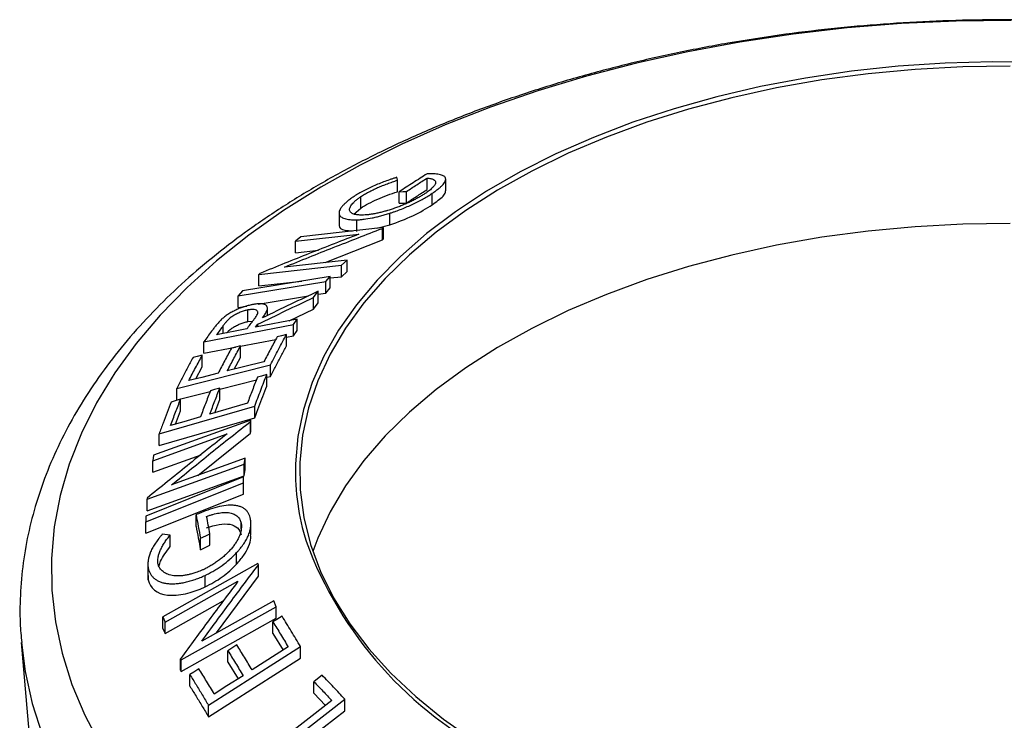
# Model space of a CAD drawing. Extents: x 5 to 292, y 5 to 205.
# Drawn here: x 181 to 216, y 106 to 131 of the extents above; entities that cross this region are included whole.
import ezdxf

# ---------------------------------------------------------------- set-up
doc = ezdxf.new("R2010")
doc.units = 0
doc.layers.get('0').update_dxf_attribs({"linetype": 'CONTINUOUS'})

msp = doc.modelspace()

# ---------------------------------------------------------------- linework, layer by layer
at = {"color": 7, "linetype": 'CONTINUOUS'}
for p, q in [((194.436, 125.29), (194.419, 125.395)), ((194.436, 124.882), (194.436, 125.29)), ((195.484, 124.957), (195.484, 125.365)), ((196.146, 124.914), (196.146, 125.322)), ((193.133, 124.3), (193.133, 124.709)), ((194.501, 124.473), (194.501, 124.882)), ((194.756, 124.484), (194.756, 124.892)), ((195.668, 124.418), (195.668, 124.827)), ((192.362, 124.13), (192.362, 123.722)), ((192.889, 124.089), (193.133, 124.3)), ((194.167, 123.712), (194.167, 124.12)), ((192.995, 123.476), (192.995, 123.884)), ((193.706, 123.589), (194.167, 123.712)), ((190.821, 123.123), (193.066, 123.376)), ((191.008, 123.286), (190.821, 123.123)), ((193.941, 123.616), (191.008, 123.286)), ((193.899, 123.579), (193.941, 123.616)), ((193.899, 123.171), (193.899, 123.579)), ((193.941, 123.208), (193.941, 123.616)), ((190.821, 122.715), (190.821, 123.123)), ((191.872, 122.37), (193.899, 123.171)), ((193.899, 123.171), (193.941, 123.208)), ((190.821, 122.715), (191.631, 122.806)), ((189.517, 121.945), (192.451, 122.274)), ((192.647, 122.457), (190.429, 122.208)), ((192.451, 122.274), (192.647, 122.457)), ((192.451, 121.865), (192.451, 122.274)), ((192.647, 122.049), (192.647, 122.457)), ((189.559, 121.984), (189.517, 121.945)), ((189.517, 121.537), (189.517, 121.945)), ((192.451, 121.865), (192.647, 122.049)), ((188.78, 121.182), (191.895, 121.696)), ((192.052, 121.874), (188.938, 121.361)), ((189.517, 121.537), (191.04, 121.707)), ((191.895, 121.696), (192.052, 121.874)), ((191.895, 121.287), (191.895, 121.696)), ((192.052, 121.466), (192.052, 121.874)), ((192.052, 121.821), (192.451, 121.865)), ((188.938, 121.361), (188.78, 121.182)), ((189.5, 120.893), (191.283, 121.187)), ((191.456, 121.128), (191.627, 121.35)), ((191.627, 120.942), (191.627, 121.35)), ((191.627, 121.243), (191.895, 121.287)), ((191.895, 121.287), (192.052, 121.466)), ((188.78, 120.774), (188.78, 121.182)), ((191.456, 120.72), (191.456, 121.128)), ((191.456, 120.72), (191.627, 120.942)), ((188.78, 120.774), (189.091, 120.825)), ((189.132, 120.277), (189.132, 120.686)), ((189.823, 120.491), (189.823, 120.752)), ((190.591, 120.305), (191.456, 120.72)), ((187.567, 119.557), (190.743, 120.172)), ((189.132, 120.277), (189.302, 120.289)), ((190.882, 120.361), (189.404, 120.075)), ((189.404, 120.075), (189.483, 120.181)), ((189.483, 120.09), (189.483, 120.181)), ((190.743, 120.172), (190.882, 120.361)), ((190.743, 119.763), (190.743, 120.172)), ((190.882, 119.953), (190.882, 120.361)), ((189.096, 120.015), (188.016, 119.805)), ((190.501, 119.412), (190.501, 119.82)), ((190.743, 119.763), (190.882, 119.953)), ((187.567, 119.148), (187.567, 119.557)), ((188.871, 119.401), (190.123, 119.643)), ((190.501, 119.716), (190.743, 119.763)), ((187.567, 119.148), (188.691, 119.366)), ((188.871, 119.003), (188.871, 119.411)), ((187.511, 118.668), (187.511, 119.077)), ((188.649, 118.584), (188.871, 119.003)), ((186.606, 117.901), (189.927, 118.735)), ((187.284, 118.241), (187.511, 118.668)), ((189.801, 117.988), (189.801, 118.396)), ((189.927, 118.327), (189.927, 118.735)), ((188.135, 117.877), (189.43, 118.202)), ((189.801, 118.296), (189.927, 118.327)), ((186.606, 117.493), (186.606, 117.901)), ((186.606, 117.493), (187.792, 117.791)), ((188.135, 117.505), (188.135, 117.913)), ((186.743, 117.108), (186.743, 117.516)), ((189.114, 117.377), (187.782, 116.99)), ((187.957, 117.041), (188.135, 117.505)), ((185.978, 116.288), (189.373, 117.272)), ((186.563, 116.637), (186.743, 117.108)), ((189.373, 116.863), (189.373, 117.272)), ((189.23, 116.772), (185.782, 115.528)), ((185.978, 115.88), (189.373, 116.863)), ((189.223, 116.728), (189.23, 116.772)), ((189.223, 116.32), (189.223, 116.728)), ((189.23, 116.363), (189.23, 116.772)), ((187.35, 114.817), (189.223, 116.32)), ((189.223, 116.32), (189.23, 116.363)), ((185.754, 115.337), (188.393, 116.29)), ((185.978, 115.88), (185.978, 116.288)), ((185.754, 114.929), (187.472, 115.549)), ((185.782, 115.528), (185.754, 115.337)), ((185.754, 114.929), (185.754, 115.337)), ((189.032, 115.424), (186.426, 114.483)), ((189.002, 115.212), (189.032, 115.424)), ((189.032, 115.016), (189.032, 115.424)), ((185.555, 113.968), (189.002, 115.212)), ((189.002, 114.804), (189.002, 115.212)), ((189.002, 114.804), (189.032, 115.016)), ((185.509, 113.172), (188.971, 114.557)), ((185.555, 113.56), (189.002, 114.804)), ((188.971, 114.557), (188.976, 114.759)), ((188.971, 114.149), (188.971, 114.557)), ((188.976, 114.351), (188.976, 114.759)), ((188.971, 114.149), (188.976, 114.351)), ((185.509, 112.764), (188.971, 114.149)), ((185.561, 114.013), (185.555, 113.968)), ((185.555, 113.56), (185.555, 113.968)), ((185.514, 113.373), (185.509, 113.172)), ((185.509, 112.764), (185.509, 113.172)), ((187.292, 113.007), (187.292, 113.416)), ((188.893, 112.902), (188.893, 113.118)), ((189.236, 112.694), (189.236, 113.103)), ((186.376, 112.7), (186.093, 112.728)), ((186.376, 112.292), (186.376, 112.7)), ((187.451, 112.177), (187.451, 112.585)), ((187.786, 112.335), (187.786, 112.743)), ((188.731, 111.666), (188.731, 112.074)), ((185.584, 111.67), (185.584, 111.262)), ((185.595, 111.115), (185.595, 111.523)), ((189.485, 111.686), (186.114, 109.797)), ((189.504, 111.644), (189.485, 111.686)), ((189.504, 111.236), (189.504, 111.644)), ((185.594, 111.262), (185.595, 111.115)), ((186.196, 109.61), (188.776, 111.057)), ((187.613, 110.859), (187.613, 111.268)), ((188.015, 109.225), (189.504, 111.236)), ((186.196, 109.202), (188.259, 110.359)), ((190.046, 110.364), (187.498, 108.935)), ((190.131, 110.156), (190.046, 110.364)), ((186.76, 108.266), (190.131, 110.156)), ((190.131, 109.748), (190.131, 110.156)), ((186.114, 109.797), (186.196, 109.61)), ((186.114, 109.388), (186.114, 109.797)), ((186.76, 107.858), (190.131, 109.748)), ((186.114, 109.388), (186.196, 109.202)), ((186.196, 109.202), (186.196, 109.61)), ((190.019, 109.207), (190.019, 109.615)), ((190.019, 109.207), (190.381, 108.613)), ((181.094, 108.889), (182.84, 88.245)), ((187.733, 106.658), (190.998, 108.738)), ((190.561, 108.727), (189.28, 107.911)), ((190.998, 108.33), (190.998, 108.738)), ((186.742, 108.31), (186.76, 108.266)), ((186.742, 107.902), (186.742, 108.31)), ((186.76, 107.858), (186.76, 108.266)), ((187.733, 106.25), (190.998, 108.33)), ((188.419, 108.187), (188.419, 108.595)), ((188.419, 108.187), (188.782, 107.593)), ((186.742, 107.902), (186.76, 107.858)), ((187.071, 107.338), (187.071, 107.746)), ((191.474, 107.085), (191.474, 107.494)), ((189.52, 104.507), (192.567, 106.873)), ((191.474, 107.085), (191.884, 106.651)), ((192.567, 106.464), (192.567, 106.873)), ((187.733, 106.25), (187.733, 106.658)), ((192.107, 106.824), (189.354, 104.687)), ((189.52, 104.099), (192.567, 106.464))]:
    msp.add_line(p, q, dxfattribs=at)
at = {"color": 8, "linetype": 'CONTINUOUS'}
msp.add_line((188.259, 119.852), (188.259, 120.133), dxfattribs=at)
at = {"color": 7, "linetype": 'CONTINUOUS', "flags": 128}
for points in [[(216.205, 130.96), (214.257, 130.936), (212.314, 130.847), (210.384, 130.694), (208.472, 130.476), (206.585, 130.195), (204.729, 129.852), (202.911, 129.448), (201.136, 128.984), (199.41, 128.462), (197.739, 127.884), (196.129, 127.25), (194.585, 126.564), (193.111, 125.828), (191.714, 125.044), (190.397, 124.215), (189.165, 123.344), (188.021, 122.433), (186.971, 121.485), (186.017, 120.505), (185.163, 119.494), (184.411, 118.456), (183.763, 117.395), (183.223, 116.314), (182.791, 115.217), (182.47, 114.108), (182.26, 112.99), (182.161, 111.866), (182.176, 110.741), (182.302, 109.619), (182.54, 108.502), (182.889, 107.396), (183.348, 106.303), (183.915, 105.226)], [(217.221, 129.479), (215.541, 129.495), (213.863, 129.446), (212.194, 129.333), (210.542, 129.156), (208.914, 128.915), (207.317, 128.612), (205.759, 128.248), (204.247, 127.825), (202.787, 127.345), (201.386, 126.81), (200.05, 126.221), (198.785, 125.583), (197.597, 124.897), (196.491, 124.166), (195.471, 123.395), (194.544, 122.586), (193.712, 121.743), (192.979, 120.87), (192.349, 119.971), (191.824, 119.05), (191.407, 118.11), (191.1, 117.156), (190.904, 116.193), (190.82, 115.224), (190.818, 115.156)], [(216.172, 129.34), (214.484, 129.315), (212.803, 129.225), (211.136, 129.069), (209.491, 128.849), (207.875, 128.565), (206.296, 128.218), (204.762, 127.811), (203.279, 127.345), (201.853, 126.823), (200.492, 126.246), (199.201, 125.617), (197.987, 124.939), (196.855, 124.216), (195.81, 123.45), (194.857, 122.645), (194.001, 121.805), (193.244, 120.934), (192.591, 120.035), (192.045, 119.112), (191.608, 118.17), (191.282, 117.214), (191.069, 116.247), (190.969, 115.274), (190.983, 114.299), (191.112, 113.327), (191.353, 112.362), (191.707, 111.409), (192.172, 110.471), (192.745, 109.554), (193.424, 108.662), (194.206, 107.798), (195.087, 106.966), (196.063, 106.171), (197.13, 105.415)], [(194.501, 124.882), (194.643, 124.887), (194.756, 124.892)], [(194.501, 124.473), (194.643, 124.479), (194.756, 124.484)], [(216.172, 123.756), (214.484, 123.731), (212.803, 123.641), (211.136, 123.485), (209.491, 123.265), (207.875, 122.981), (206.296, 122.635), (204.762, 122.228), (203.279, 121.762), (201.853, 121.239), (200.492, 120.662), (199.201, 120.033), (197.987, 119.356), (196.855, 118.632), (195.81, 117.867), (194.857, 117.062), (194.001, 116.222), (193.244, 115.35), (192.591, 114.451), (192.045, 113.528), (191.608, 112.587), (191.433, 112.116)], [(190.501, 119.82), (190.318, 119.774), (190.174, 119.738)], [(188.871, 119.411), (188.689, 119.365), (188.545, 119.329)], [(187.511, 119.077), (187.328, 119.031), (187.184, 118.994)], [(189.701, 118.848), (188.971, 118.665), (188.398, 118.521)], [(188.073, 118.439), (187.491, 118.293), (187.034, 118.178)], [(189.801, 118.396), (189.614, 118.342), (189.467, 118.299)], [(188.135, 117.913), (187.948, 117.859), (187.802, 117.816)], [(186.743, 117.516), (186.556, 117.462), (186.409, 117.42)], [(187.449, 116.894), (186.855, 116.721), (186.388, 116.586)], [(188.976, 114.759), (187.037, 113.983), (185.514, 113.373)], [(187.451, 112.585), (187.639, 112.673), (187.786, 112.743)], [(187.451, 112.177), (187.639, 112.265), (187.786, 112.335)], [(190.341, 109.82), (190.16, 109.705), (190.019, 109.615)], [(188.738, 108.799), (188.559, 108.685), (188.419, 108.595)], [(187.393, 107.952), (187.212, 107.837), (187.071, 107.746)], [(188.961, 107.707), (188.389, 107.343), (187.94, 107.057)], [(191.768, 107.722), (191.604, 107.594), (191.474, 107.494)]]:
    msp.add_lwpolyline(points, dxfattribs=at)
at = {"color": 8, "linetype": 'CONTINUOUS', "flags": 128}
msp.add_lwpolyline([(181.095, 108.883), (181.227, 107.86), (181.483, 106.719), (181.851, 105.588), (182.33, 104.471), (182.919, 103.371), (183.615, 102.293), (184.418, 101.239), (185.323, 100.213), (186.328, 99.219), (187.43, 98.26), (188.624, 97.339), (189.908, 96.458), (191.277, 95.622)], dxfattribs=at)
at = {"color": 8, "linetype": 'CONTINUOUS'}
msp.add_arc((199.403, 114.992), 8.587, 178.9092, 197.0281, dxfattribs=at)
at = {"color": 7, "linetype": 'CONTINUOUS'}
msp.add_arc((204.406, 117.375), 14.091, 200.3353, 242.8752, dxfattribs=at)
for points, knots in [([(250.805, 108.776), (250.823, 108.935), (250.884, 109.476), (250.88, 110.402), (250.798, 111.546), (250.608, 112.685), (250.32, 113.813), (249.933, 114.93), (249.447, 116.032), (248.863, 117.117), (248.181, 118.181), (247.404, 119.222), (246.533, 120.236), (245.571, 121.22), (244.52, 122.17), (243.384, 123.083), (242.168, 123.956), (240.874, 124.786), (239.509, 125.572), (238.075, 126.31), (236.578, 127), (235.022, 127.638), (233.413, 128.225), (231.754, 128.758), (230.05, 129.236), (228.307, 129.659), (226.529, 130.025), (224.721, 130.333), (222.889, 130.583), (221.037, 130.775), (219.171, 130.906), (217.297, 130.979), (215.418, 130.991), (213.541, 130.944), (211.671, 130.837), (209.813, 130.671), (207.972, 130.446), (206.154, 130.162), (204.363, 129.821), (202.605, 129.422), (200.885, 128.967), (199.206, 128.457), (197.575, 127.893), (195.996, 127.276), (194.473, 126.608), (193.01, 125.889), (191.613, 125.122), (190.286, 124.308), (189.032, 123.449), (187.856, 122.547), (186.762, 121.605), (185.754, 120.625), (184.837, 119.61), (184.013, 118.564), (183.285, 117.49), (182.657, 116.393), (182.131, 115.278), (181.706, 114.147), (181.385, 113.007), (181.166, 111.86), (181.054, 110.711), (181.031, 109.717), (181.086, 109.109), (181.107, 108.882)], [0, 0, 0, 0, 0.006709, 0.022708, 0.038684, 0.054663, 0.07068, 0.086766, 0.102947, 0.119239, 0.135648, 0.152171, 0.168798, 0.185513, 0.202298, 0.219135, 0.236008, 0.252902, 0.269805, 0.286709, 0.303606, 0.320495, 0.337371, 0.354236, 0.371089, 0.38793, 0.40476, 0.421582, 0.438395, 0.455202, 0.472004, 0.488803, 0.505601, 0.522399, 0.539198, 0.556001, 0.572808, 0.589622, 0.606444, 0.623277, 0.64012, 0.656977, 0.673847, 0.690733, 0.707634, 0.72455, 0.74148, 0.758422, 0.77537, 0.792316, 0.80925, 0.826157, 0.843021, 0.859823, 0.876543, 0.893162, 0.909665, 0.926044, 0.9423, 0.958446, 0.974504, 0.990503, 1, 1, 1, 1]), ([(194.419, 125.395), (194.384, 125.384), (194.312, 125.36), (194.17, 125.312), (193.993, 125.248), (193.782, 125.167), (193.576, 125.08), (193.379, 124.988), (193.192, 124.891), (193.049, 124.809), (192.94, 124.743), (192.889, 124.71), (192.863, 124.693)], [0, 0, 0, 0, 0.06246, 0.124711, 0.24869, 0.372553, 0.497576, 0.623343, 0.748703, 0.874165, 0.936726, 1, 1, 1, 1]), ([(195.485, 125.517), (195.321, 125.413), (194.993, 125.205), (194.665, 124.989), (194.501, 124.882)], [0, 0, 0, 0, 0.500131, 1, 1, 1, 1]), ([(195.668, 124.827), (195.688, 124.841), (195.728, 124.868), (195.803, 124.921), (195.89, 124.987), (195.981, 125.064), (196.055, 125.137), (196.107, 125.205), (196.138, 125.268), (196.149, 125.324), (196.138, 125.389), (196.072, 125.452), (195.923, 125.497), (195.765, 125.514), (195.638, 125.518), (195.559, 125.519), (195.51, 125.518), (195.485, 125.517)], [0, 0, 0, 0, 0.031959, 0.062716, 0.1252, 0.187456, 0.249813, 0.312379, 0.374926, 0.437483, 0.49999, 0.623777, 0.748015, 0.873796, 0.92436, 0.961584, 1, 1, 1, 1]), ([(193.133, 124.709), (193.155, 124.722), (193.198, 124.75), (193.29, 124.805), (193.412, 124.872), (193.568, 124.951), (193.732, 125.027), (193.904, 125.099), (194.079, 125.166), (194.257, 125.23), (194.376, 125.27), (194.436, 125.29)], [0, 0, 0, 0, 0.062757, 0.125305, 0.249933, 0.374343, 0.498995, 0.623748, 0.748688, 0.874166, 1, 1, 1, 1]), ([(194.756, 124.892), (194.877, 124.972), (195.12, 125.132), (195.362, 125.287), (195.484, 125.365)], [0, 0, 0, 0, 0.499921, 1, 1, 1, 1]), ([(195.484, 125.365), (195.507, 125.363), (195.554, 125.36), (195.615, 125.35), (195.669, 125.336), (195.729, 125.313), (195.78, 125.273), (195.795, 125.219), (195.783, 125.167), (195.761, 125.125), (195.729, 125.08), (195.686, 125.032), (195.633, 124.981), (195.571, 124.929), (195.502, 124.876), (195.449, 124.839), (195.423, 124.821)], [0, 0, 0, 0, 0.063449, 0.125638, 0.188154, 0.250441, 0.374492, 0.499235, 0.561939, 0.624238, 0.686411, 0.748659, 0.811105, 0.873811, 0.936787, 1, 1, 1, 1]), ([(192.863, 124.693), (192.842, 124.679), (192.801, 124.65), (192.724, 124.593), (192.636, 124.523), (192.546, 124.44), (192.472, 124.361), (192.416, 124.284), (192.378, 124.213), (192.36, 124.147), (192.364, 124.088), (192.387, 124.037), (192.429, 123.993), (192.488, 123.956), (192.562, 123.927), (192.651, 123.905), (192.753, 123.89), (192.849, 123.884), (192.93, 123.883), (192.973, 123.884), (192.995, 123.884)], [0, 0, 0, 0, 0.031443, 0.0629, 0.125704, 0.188351, 0.250786, 0.312996, 0.375026, 0.437008, 0.499174, 0.561434, 0.62363, 0.685934, 0.748436, 0.811151, 0.874041, 0.937024, 0.968505, 1, 1, 1, 1]), ([(193.228, 124.053), (193.205, 124.053), (193.159, 124.052), (193.095, 124.054), (193.026, 124.06), (192.954, 124.07), (192.885, 124.088), (192.827, 124.112), (192.783, 124.143), (192.752, 124.179), (192.736, 124.222), (192.735, 124.27), (192.75, 124.323), (192.779, 124.381), (192.823, 124.441), (192.88, 124.505), (192.951, 124.571), (193.021, 124.628), (193.083, 124.674), (193.116, 124.697), (193.133, 124.709)], [0, 0, 0, 0, 0.041977, 0.08373, 0.125384, 0.187703, 0.24981, 0.31178, 0.373746, 0.435906, 0.498528, 0.561331, 0.623915, 0.686401, 0.748874, 0.811402, 0.874045, 0.936873, 0.968454, 1, 1, 1, 1]), ([(193.133, 124.3), (193.305, 124.411), (193.509, 124.519), (193.958, 124.717), (194.197, 124.803), (194.436, 124.882)], [0, 0, 0, 0, 0.5, 0.5, 1, 1, 1, 1]), ([(195.423, 124.821), (195.405, 124.809), (195.368, 124.785), (195.292, 124.737), (195.191, 124.678), (195.061, 124.607), (194.923, 124.538), (194.778, 124.471), (194.63, 124.408), (194.479, 124.348), (194.327, 124.292), (194.2, 124.25), (194.112, 124.223), (194.062, 124.208), (193.988, 124.187), (193.878, 124.157), (193.734, 124.123), (193.631, 124.102), (193.564, 124.091), (193.52, 124.083), (193.445, 124.072), (193.342, 124.06), (193.266, 124.055), (193.228, 124.053)], [0, 0, 0, 0, 0.0313852, 0.0624162, 0.1249884, 0.1873919, 0.2496296, 0.3121394, 0.3746713, 0.436942, 0.4994173, 0.5619847, 0.5932108, 0.6087902, 0.6243682, 0.6869163, 0.7495879, 0.8121368, 0.8277432, 0.8433732, 0.8746647, 0.9373537, 1, 1, 1, 1]), ([(194.167, 124.12), (194.201, 124.132), (194.271, 124.154), (194.409, 124.203), (194.582, 124.267), (194.786, 124.351), (194.985, 124.44), (195.174, 124.534), (195.352, 124.631), (195.489, 124.712), (195.594, 124.778), (195.643, 124.81), (195.668, 124.827)], [0, 0, 0, 0, 0.063534, 0.125666, 0.25085, 0.375358, 0.499565, 0.623887, 0.748629, 0.874073, 0.936453, 1, 1, 1, 1]), ([(194.756, 124.484), (194.877, 124.564), (195.12, 124.724), (195.362, 124.879), (195.484, 124.957)], [0, 0, 0, 0, 0.499831, 1, 1, 1, 1]), ([(195.668, 124.418), (195.816, 124.526), (196.037, 124.688), (196.143, 124.846), (196.138, 124.897), (196.136, 124.914)], [0, 0, 0, 0, 0.5682016, 0.8533656, 1, 1, 1, 1]), ([(194.167, 123.712), (194.443, 123.802), (194.725, 123.91), (195.242, 124.155), (195.472, 124.289), (195.668, 124.418)], [0, 0, 0, 0, 0.5, 0.5, 1, 1, 1, 1]), ([(192.995, 123.884), (193.015, 123.886), (193.056, 123.888), (193.14, 123.894), (193.294, 123.91), (193.483, 123.94), (193.686, 123.985), (193.843, 124.025), (194.004, 124.07), (194.112, 124.103), (194.167, 124.12)], [0, 0, 0, 0, 0.0627803, 0.1255466, 0.2509336, 0.5012695, 0.626201, 0.7505581, 0.8750406, 1, 1, 1, 1]), ([(192.372, 123.722), (192.369, 123.708), (192.354, 123.609), (192.493, 123.511), (192.742, 123.497), (192.838, 123.492)], [0, 0, 0, 0, 0.091661, 0.647456, 1, 1, 1, 1]), ([(193.066, 123.376), (192.776, 123.264), (192.189, 123.036), (191.315, 122.691), (190.436, 122.34), (189.853, 122.103), (189.559, 121.984)], [0, 0, 0, 0, 0.247348, 0.499999, 0.747319, 1, 1, 1, 1]), ([(190.429, 122.208), (190.72, 122.326), (191.296, 122.559), (192.166, 122.904), (193.031, 123.245), (193.612, 123.468), (193.899, 123.579)], [0, 0, 0, 0, 0.252693, 0.500001, 0.752657, 1, 1, 1, 1]), ([(191.627, 121.35), (191.302, 121.197), (190.643, 120.886), (189.986, 120.57), (189.653, 120.41)], [0, 0, 0, 0, 0.493356, 1, 1, 1, 1]), ([(189.275, 120.873), (189.253, 120.868), (189.208, 120.859), (189.116, 120.836), (189.033, 120.813), (188.961, 120.789), (188.912, 120.772), (188.851, 120.749), (188.777, 120.719), (188.716, 120.691), (188.667, 120.667), (188.619, 120.643), (188.56, 120.612), (188.491, 120.572), (188.424, 120.531), (188.361, 120.488), (188.303, 120.445), (188.248, 120.4), (188.215, 120.37), (188.198, 120.355)], [0, 0, 0, 0, 0.062387, 0.124963, 0.249863, 0.281009, 0.312106, 0.374454, 0.437, 0.49949, 0.53064, 0.561758, 0.624294, 0.686957, 0.749481, 0.811859, 0.87452, 0.935687, 1, 1, 1, 1]), ([(189.653, 120.41), (189.668, 120.43), (189.696, 120.47), (189.735, 120.529), (189.77, 120.586), (189.797, 120.642), (189.816, 120.695), (189.825, 120.744), (189.822, 120.78), (189.813, 120.806), (189.799, 120.83), (189.773, 120.856), (189.737, 120.875), (189.702, 120.887), (189.664, 120.896), (189.609, 120.903), (189.535, 120.905), (189.454, 120.899), (189.381, 120.89), (189.321, 120.881), (189.291, 120.875), (189.275, 120.873)], [0, 0, 0, 0, 0.062345, 0.124844, 0.187256, 0.249489, 0.311721, 0.374325, 0.436808, 0.467944, 0.499164, 0.561787, 0.624237, 0.655501, 0.68688, 0.749694, 0.81223, 0.874712, 0.9374, 0.968743, 1, 1, 1, 1]), ([(189.483, 120.181), (189.816, 120.342), (190.472, 120.66), (191.131, 120.974), (191.456, 121.128)], [0, 0, 0, 0, 0.506755, 1, 1, 1, 1]), ([(189.132, 120.686), (189.109, 120.681), (189.066, 120.671), (188.977, 120.647), (188.862, 120.607), (188.721, 120.543), (188.588, 120.468), (188.477, 120.383), (188.393, 120.299), (188.321, 120.215), (188.28, 120.161), (188.259, 120.133)], [0, 0, 0, 0, 0.06609, 0.125388, 0.250143, 0.375044, 0.499891, 0.624609, 0.749419, 0.874665, 1, 1, 1, 1]), ([(189.338, 120.336), (189.358, 120.364), (189.399, 120.42), (189.449, 120.5), (189.478, 120.564), (189.484, 120.609), (189.475, 120.647), (189.439, 120.683), (189.374, 120.701), (189.309, 120.705), (189.255, 120.703), (189.195, 120.696), (189.154, 120.689), (189.132, 120.686)], [0, 0, 0, 0, 0.125178, 0.250232, 0.375203, 0.437794, 0.500118, 0.624818, 0.749954, 0.812422, 0.87483, 0.934514, 1, 1, 1, 1]), ([(188.198, 120.355), (188.18, 120.337), (188.143, 120.301), (188.095, 120.248), (188.049, 120.195), (187.991, 120.124), (187.935, 120.054), (187.882, 119.983), (187.855, 119.948), (187.842, 119.931)], [0, 0, 0, 0, 0.1249091, 0.2498607, 0.3748823, 0.4999154, 0.7499454, 0.8749757, 1, 1, 1, 1]), ([(188.384, 119.877), (188.387, 119.881), (188.413, 119.913), (188.478, 119.975), (188.588, 120.059), (188.722, 120.135), (188.861, 120.198), (189.002, 120.248), (189.088, 120.267), (189.132, 120.277)], [0, 0, 0, 0, 0.027373, 0.18938, 0.351268, 0.513324, 0.675449, 0.837384, 1, 1, 1, 1]), ([(189.096, 120.015), (189.136, 120.069), (189.217, 120.176), (189.298, 120.283), (189.338, 120.336)], [0, 0, 0, 0, 0.500045, 1, 1, 1, 1]), ([(187.842, 119.931), (187.796, 119.869), (187.705, 119.745), (187.613, 119.619), (187.567, 119.557)], [0, 0, 0, 0, 0.49995, 1, 1, 1, 1]), ([(188.259, 120.133), (188.219, 120.079), (188.138, 119.97), (188.057, 119.86), (188.016, 119.805)], [0, 0, 0, 0, 0.49997, 1, 1, 1, 1]), ([(189.927, 118.735), (189.975, 118.828), (190.07, 119.013), (190.214, 119.286), (190.357, 119.555), (190.453, 119.732), (190.501, 119.82)], [0, 0, 0, 0, 0.250008, 0.5, 0.749959, 1, 1, 1, 1]), ([(190.174, 119.738), (190.095, 119.592), (189.937, 119.3), (189.779, 118.999), (189.701, 118.848)], [0, 0, 0, 0, 0.5000618, 1, 1, 1, 1]), ([(188.545, 119.329), (188.467, 119.183), (188.309, 118.891), (188.151, 118.59), (188.073, 118.439)], [0, 0, 0, 0, 0.500055, 1, 1, 1, 1]), ([(188.398, 118.521), (188.477, 118.672), (188.635, 118.973), (188.792, 119.265), (188.871, 119.411)], [0, 0, 0, 0, 0.4999438, 1, 1, 1, 1]), ([(189.927, 118.327), (189.99, 118.45), (190.118, 118.697), (190.309, 119.058), (190.437, 119.294), (190.501, 119.412)], [0, 0, 0, 0, 0.333262, 0.666579, 1, 1, 1, 1]), ([(187.184, 118.994), (187.119, 118.875), (186.991, 118.637), (186.798, 118.273), (186.67, 118.025), (186.606, 117.901)], [0, 0, 0, 0, 0.333424, 0.666638, 1, 1, 1, 1]), ([(187.034, 118.178), (187.113, 118.33), (187.272, 118.634), (187.431, 118.929), (187.511, 119.077)], [0, 0, 0, 0, 0.499947, 1, 1, 1, 1]), ([(189.373, 117.272), (189.408, 117.367), (189.48, 117.559), (189.587, 117.842), (189.694, 118.121), (189.765, 118.305), (189.801, 118.396)], [0, 0, 0, 0, 0.250034, 0.5, 0.749985, 1, 1, 1, 1]), ([(189.467, 118.299), (189.408, 118.148), (189.29, 117.845), (189.173, 117.533), (189.114, 117.377)], [0, 0, 0, 0, 0.4999771, 1, 1, 1, 1]), ([(187.802, 117.816), (187.743, 117.665), (187.625, 117.362), (187.508, 117.05), (187.449, 116.894)], [0, 0, 0, 0, 0.49998, 1, 1, 1, 1]), ([(187.782, 116.99), (187.84, 117.146), (187.958, 117.459), (188.076, 117.761), (188.135, 117.913)], [0, 0, 0, 0, 0.500021, 1, 1, 1, 1]), ([(189.373, 116.863), (189.42, 116.991), (189.515, 117.246), (189.658, 117.621), (189.753, 117.866), (189.801, 117.988)], [0, 0, 0, 0, 0.333462, 0.666779, 1, 1, 1, 1]), ([(186.409, 117.42), (186.361, 117.296), (186.266, 117.05), (186.122, 116.672), (186.026, 116.416), (185.978, 116.288)], [0, 0, 0, 0, 0.333349, 0.666564, 1, 1, 1, 1]), ([(186.388, 116.586), (186.447, 116.743), (186.565, 117.058), (186.684, 117.364), (186.743, 117.516)], [0, 0, 0, 0, 0.500018, 1, 1, 1, 1]), ([(186.426, 114.483), (186.66, 114.674), (187.125, 115.052), (187.826, 115.617), (188.524, 116.175), (188.992, 116.545), (189.223, 116.728)], [0, 0, 0, 0, 0.252625, 0.500001, 0.752582, 1, 1, 1, 1]), ([(188.393, 116.29), (188.158, 116.104), (187.685, 115.729), (186.979, 115.163), (186.269, 114.59), (185.799, 114.206), (185.561, 114.013)], [0, 0, 0, 0, 0.247418, 0.499999, 0.747383, 1, 1, 1, 1]), ([(189.223, 113.268), (189.214, 113.302), (189.196, 113.37), (189.156, 113.463), (189.102, 113.547), (189.029, 113.619), (188.938, 113.676), (188.83, 113.719), (188.708, 113.746), (188.531, 113.763), (188.282, 113.746), (187.96, 113.673), (187.684, 113.58), (187.461, 113.491), (187.349, 113.441), (187.292, 113.416)], [0, 0, 0, 0, 0.062338, 0.124188, 0.185915, 0.248255, 0.311114, 0.373818, 0.436462, 0.499067, 0.623122, 0.747579, 0.873549, 0.935367, 1, 1, 1, 1]), ([(187.668, 113.36), (187.705, 113.374), (187.78, 113.401), (187.928, 113.445), (188.108, 113.486), (188.312, 113.506), (188.465, 113.496), (188.572, 113.469), (188.645, 113.44), (188.708, 113.404), (188.763, 113.359), (188.809, 113.308), (188.846, 113.251), (188.875, 113.188), (188.887, 113.142), (188.893, 113.118)], [0, 0, 0, 0, 0.063542, 0.125599, 0.250323, 0.374325, 0.498981, 0.561692, 0.624038, 0.686276, 0.748588, 0.811085, 0.873821, 0.936802, 1, 1, 1, 1]), ([(187.292, 113.416), (187.318, 113.279), (187.372, 113.006), (187.425, 112.725), (187.451, 112.585)], [0, 0, 0, 0, 0.500187, 1, 1, 1, 1]), ([(187.786, 112.743), (187.766, 112.847), (187.727, 113.055), (187.687, 113.258), (187.668, 113.36)], [0, 0, 0, 0, 0.499879, 1, 1, 1, 1]), ([(188.731, 112.074), (188.754, 112.1), (188.8, 112.151), (188.886, 112.255), (188.984, 112.386), (189.082, 112.544), (189.158, 112.701), (189.208, 112.853), (189.233, 112.999), (189.237, 113.114), (189.232, 113.203), (189.226, 113.246), (189.223, 113.268)], [0, 0, 0, 0, 0.063329, 0.125719, 0.250896, 0.375435, 0.499644, 0.623853, 0.748559, 0.874065, 0.936174, 1, 1, 1, 1]), ([(187.292, 113.007), (187.318, 112.871), (187.372, 112.598), (187.425, 112.317), (187.451, 112.177)], [0, 0, 0, 0, 0.500396, 1, 1, 1, 1]), ([(188.893, 113.118), (188.895, 113.103), (188.9, 113.071), (188.903, 113.007), (188.9, 112.922), (188.886, 112.842), (188.872, 112.787), (188.861, 112.751), (188.838, 112.685), (188.797, 112.59), (188.735, 112.474), (188.659, 112.358), (188.571, 112.243), (188.471, 112.13), (188.362, 112.021), (188.244, 111.916), (188.119, 111.815), (188.01, 111.736), (187.92, 111.676), (187.829, 111.619), (187.739, 111.568), (187.644, 111.518), (187.596, 111.495), (187.567, 111.481)], [0, 0, 0, 0, 0.03146, 0.062354, 0.124861, 0.187173, 0.202712, 0.218257, 0.249437, 0.311986, 0.374539, 0.436825, 0.499292, 0.561879, 0.624262, 0.686794, 0.749474, 0.812054, 0.843293, 0.8746, 0.937317, 0.962417, 1, 1, 1, 1]), ([(187.668, 112.952), (187.967, 113.063), (188.263, 113.121), (188.717, 113.038), (188.852, 112.899), (188.893, 112.71)], [0, 0, 0, 0, 0.5, 0.5, 1, 1, 1, 1]), ([(186.093, 112.728), (186.072, 112.702), (186.029, 112.65), (185.948, 112.546), (185.854, 112.417), (185.756, 112.259), (185.65, 112.05), (185.592, 111.846), (185.582, 111.681), (185.586, 111.589), (185.592, 111.545), (185.595, 111.523)], [0, 0, 0, 0, 0.064026, 0.1249748, 0.2491589, 0.3732547, 0.4984481, 0.7488895, 0.8742894, 0.9364447, 1, 1, 1, 1]), ([(185.937, 111.692), (185.935, 111.716), (185.931, 111.765), (185.936, 111.844), (185.951, 111.938), (185.982, 112.049), (186.032, 112.177), (186.098, 112.307), (186.178, 112.438), (186.255, 112.548), (186.322, 112.635), (186.358, 112.678), (186.376, 112.7)], [0, 0, 0, 0, 0.082403, 0.165424, 0.249476, 0.373476, 0.497763, 0.622591, 0.748008, 0.873889, 0.936725, 1, 1, 1, 1]), ([(188.731, 111.666), (188.82, 111.77), (188.996, 111.977), (189.168, 112.296), (189.237, 112.539), (189.229, 112.661), (189.227, 112.694)], [0, 0, 0, 0, 0.2975161, 0.5918336, 0.8872635, 1, 1, 1, 1]), ([(185.985, 111.619), (186, 111.669), (186.065, 111.888), (186.241, 112.116), (186.376, 112.292)], [0, 0, 0, 0, 0.2316295, 1, 1, 1, 1]), ([(187.613, 111.268), (187.627, 111.274), (187.653, 111.287), (187.705, 111.313), (187.796, 111.36), (187.924, 111.431), (188.074, 111.522), (188.267, 111.653), (188.446, 111.799), (188.613, 111.953), (188.691, 112.033), (188.731, 112.074)], [0, 0, 0, 0, 0.031421, 0.062857, 0.125732, 0.251244, 0.376165, 0.500462, 0.749135, 0.872126, 1, 1, 1, 1]), ([(185.595, 111.523), (185.599, 111.505), (185.608, 111.469), (185.632, 111.399), (185.672, 111.318), (185.736, 111.231), (185.815, 111.154), (185.91, 111.089), (186.019, 111.036), (186.142, 110.998), (186.278, 110.975), (186.426, 110.967), (186.583, 110.973), (186.746, 110.992), (186.915, 111.024), (187.087, 111.069), (187.262, 111.124), (187.409, 111.179), (187.526, 111.228), (187.584, 111.255), (187.613, 111.268)], [0, 0, 0, 0, 0.031391, 0.062802, 0.125485, 0.188013, 0.250352, 0.312499, 0.374505, 0.436496, 0.498686, 0.560969, 0.623197, 0.685544, 0.7481, 0.810883, 0.873853, 0.936925, 0.968446, 1, 1, 1, 1]), ([(187.567, 111.481), (187.536, 111.466), (187.473, 111.438), (187.379, 111.401), (187.27, 111.361), (187.146, 111.323), (187.008, 111.288), (186.874, 111.264), (186.744, 111.25), (186.619, 111.247), (186.5, 111.255), (186.391, 111.275), (186.291, 111.306), (186.202, 111.347), (186.124, 111.398), (186.058, 111.459), (186.004, 111.528), (185.97, 111.593), (185.949, 111.648), (185.941, 111.677), (185.937, 111.692)], [0, 0, 0, 0, 0.042034, 0.083851, 0.125578, 0.18797, 0.250129, 0.312127, 0.374089, 0.436203, 0.49873, 0.561399, 0.623852, 0.686234, 0.748647, 0.811167, 0.873855, 0.936769, 0.968387, 1, 1, 1, 1]), ([(187.498, 108.935), (187.666, 109.165), (187.999, 109.62), (188.502, 110.301), (189.002, 110.975), (189.338, 111.422), (189.504, 111.644)], [0, 0, 0, 0, 0.252648, 0.5000014, 0.7526083, 1, 1, 1, 1]), ([(187.613, 110.859), (187.822, 110.961), (188.03, 111.078), (188.406, 111.349), (188.577, 111.504), (188.731, 111.666)], [0, 0, 0, 0, 0.5, 0.5, 1, 1, 1, 1]), ([(185.595, 111.115), (185.657, 110.821), (185.899, 110.61), (186.661, 110.528), (187.148, 110.644), (187.613, 110.859)], [0, 0, 0, 0, 0.5, 0.5, 1, 1, 1, 1]), ([(188.776, 111.057), (188.608, 110.832), (188.267, 110.378), (187.76, 109.695), (187.25, 109.005), (186.913, 108.543), (186.742, 108.31)], [0, 0, 0, 0, 0.247392, 0.499999, 0.74736, 1, 1, 1, 1]), ([(190.998, 108.738), (190.943, 108.83), (190.834, 109.015), (190.669, 109.287), (190.505, 109.556), (190.396, 109.732), (190.341, 109.82)], [0, 0, 0, 0, 0.250035, 0.5, 0.749985, 1, 1, 1, 1]), ([(190.019, 109.615), (190.109, 109.47), (190.29, 109.178), (190.47, 108.878), (190.561, 108.727)], [0, 0, 0, 0, 0.499976, 1, 1, 1, 1]), ([(189.28, 107.911), (189.19, 108.061), (189.009, 108.362), (188.828, 108.653), (188.738, 108.799)], [0, 0, 0, 0, 0.5000218, 1, 1, 1, 1]), ([(188.419, 108.595), (188.509, 108.45), (188.69, 108.158), (188.871, 107.858), (188.961, 107.707)], [0, 0, 0, 0, 0.499979, 1, 1, 1, 1]), ([(187.94, 107.057), (187.849, 107.208), (187.667, 107.511), (187.484, 107.805), (187.393, 107.952)], [0, 0, 0, 0, 0.5000181, 1, 1, 1, 1]), ([(187.071, 107.746), (187.144, 107.628), (187.291, 107.391), (187.512, 107.028), (187.659, 106.781), (187.733, 106.658)], [0, 0, 0, 0, 0.333348, 0.666563, 1, 1, 1, 1]), ([(192.567, 106.873), (192.434, 107.017), (192.168, 107.305), (191.901, 107.583), (191.768, 107.722)], [0, 0, 0, 0, 0.4999771, 1, 1, 1, 1]), ([(187.071, 107.338), (187.144, 107.22), (187.291, 106.982), (187.512, 106.619), (187.659, 106.373), (187.733, 106.25)], [0, 0, 0, 0, 0.333245, 0.666566, 1, 1, 1, 1]), ([(191.474, 107.494), (191.58, 107.384), (191.791, 107.164), (192.001, 106.937), (192.107, 106.824)], [0, 0, 0, 0, 0.50004, 1, 1, 1, 1])]:
    msp.add_open_spline(points, degree=3, knots=knots, dxfattribs=at)

doc.saveas('drawing.dxf')
